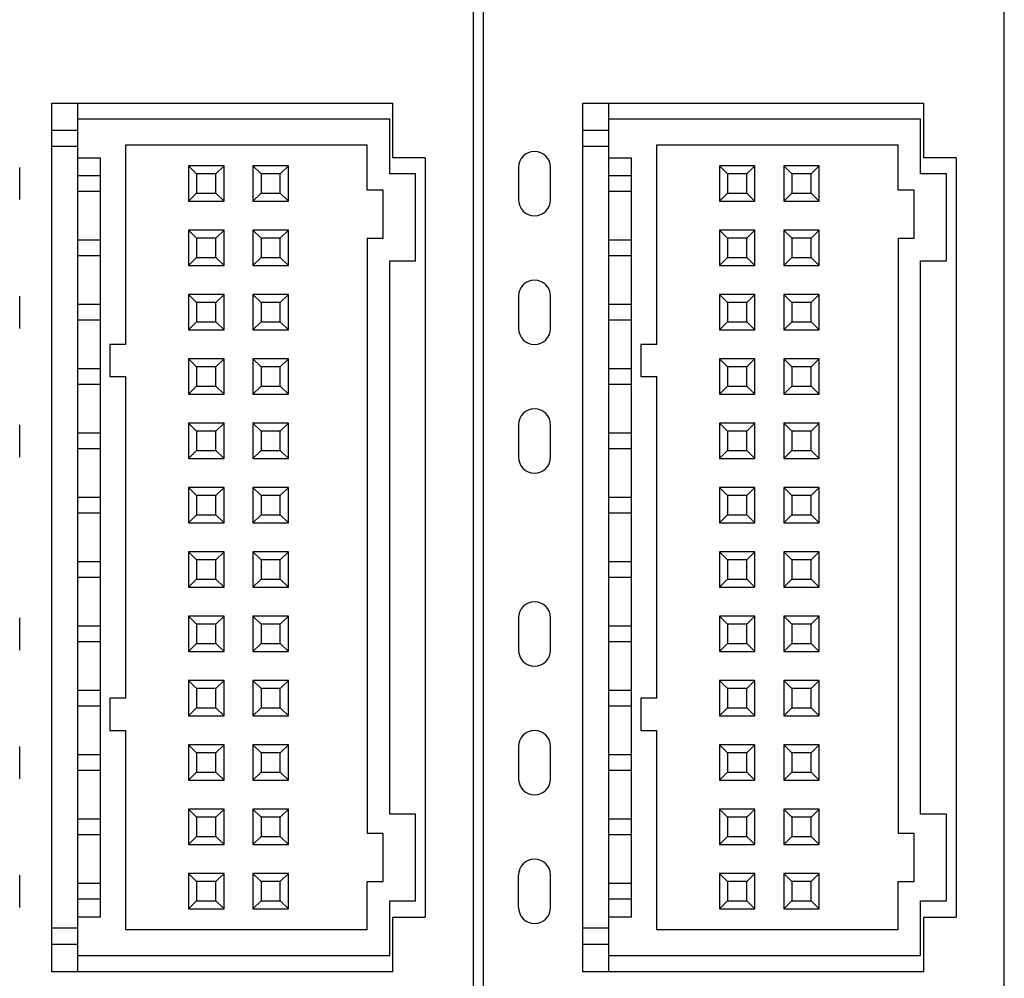
# Model space of a CAD drawing. Units: millimetres. Extents: x -2 to 570, y 0 to 417.
# Drawn here: x 329 to 359, y 185 to 215 of the extents above; entities that cross this region are included whole.
import ezdxf

# ---------------------------------------------------------------- set-up
doc = ezdxf.new("R2010")
doc.units = ezdxf.units.MM
doc.layers.get('0').update_dxf_attribs({"linetype": 'CONTINUOUS'})

msp = doc.modelspace()

# ---------------------------------------------------------------- linework, layer by layer
for p, q in [((342.8, 137.3), (342.8, 224.15)), ((343.1, 224.15), (343.1, 137.3)), ((359.3, 137.3), (359.3, 224.15)), ((329.7, 212.35), (340.3, 212.35)), ((329.7, 185.35), (329.7, 212.35)), ((330.5, 212.35), (330.5, 211.85)), ((340.3, 210.65), (340.3, 212.35)), ((346.2, 185.35), (346.2, 212.35)), ((346.2, 212.35), (356.8, 212.35)), ((347, 212.35), (347, 211.85)), ((356.8, 210.65), (356.8, 212.35)), ((340.2, 211.85), (330.5, 211.85)), ((330.5, 211.85), (330.5, 210.65)), ((340.2, 210.15), (340.2, 211.85)), ((356.7, 211.85), (347, 211.85)), ((347, 211.85), (347, 210.65)), ((356.7, 210.15), (356.7, 211.85)), ((330.5, 211.5), (329.7, 211.5)), ((347, 211.5), (346.2, 211.5)), ((330.5, 211), (329.7, 211)), ((332, 204.85), (332, 211.05)), ((332, 211.05), (339.5, 211.05)), ((339.5, 209.65), (339.5, 211.05)), ((347, 211), (346.2, 211)), ((348.5, 204.85), (348.5, 211.05)), ((348.5, 211.05), (356, 211.05)), ((356, 209.65), (356, 211.05)), ((330.5, 210.65), (330.5, 187.05)), ((330.5, 210.65), (331.2, 210.65)), ((331.2, 210.65), (331.2, 187.05)), ((341.3, 210.65), (340.3, 210.65)), ((341.3, 210.65), (341.3, 187.05)), ((347, 210.65), (347, 187.05)), ((347, 210.65), (347.7, 210.65)), ((347.7, 210.65), (347.7, 187.05)), ((357.8, 210.65), (356.8, 210.65)), ((357.8, 210.65), (357.8, 187.05)), ((328.7, 209.35), (328.7, 210.35)), ((335.05, 210.4), (333.95, 210.4)), ((333.95, 210.4), (334.2, 210.15)), ((333.95, 210.4), (333.95, 209.3)), ((335.05, 210.4), (334.8, 210.15)), ((335.05, 209.3), (335.05, 210.4)), ((337.05, 210.4), (335.95, 210.4)), ((335.95, 210.4), (336.2, 210.15)), ((335.95, 210.4), (335.95, 209.3)), ((337.05, 210.4), (336.8, 210.15)), ((337.05, 209.3), (337.05, 210.4)), ((344.2, 210.35), (344.2, 209.35)), ((345.2, 209.35), (345.2, 210.35)), ((351.55, 210.4), (350.45, 210.4)), ((350.45, 210.4), (350.7, 210.15)), ((350.45, 210.4), (350.45, 209.3)), ((351.55, 210.4), (351.3, 210.15)), ((351.55, 209.3), (351.55, 210.4)), ((353.55, 210.4), (352.45, 210.4)), ((352.45, 210.4), (352.7, 210.15)), ((352.45, 210.4), (352.45, 209.3)), ((353.55, 210.4), (353.3, 210.15)), ((353.55, 209.3), (353.55, 210.4)), ((330.5, 210.1), (331.2, 210.1)), ((334.8, 210.15), (334.2, 210.15)), ((334.2, 210.15), (334.2, 209.55)), ((334.8, 209.55), (334.8, 210.15)), ((336.8, 210.15), (336.2, 210.15)), ((336.2, 210.15), (336.2, 209.55)), ((336.8, 209.55), (336.8, 210.15)), ((341, 210.15), (340.2, 210.15)), ((341, 207.45), (341, 210.15)), ((347, 210.1), (347.7, 210.1)), ((351.3, 210.15), (350.7, 210.15)), ((350.7, 210.15), (350.7, 209.55)), ((351.3, 209.55), (351.3, 210.15)), ((353.3, 210.15), (352.7, 210.15)), ((352.7, 210.15), (352.7, 209.55)), ((353.3, 209.55), (353.3, 210.15)), ((357.5, 210.15), (356.7, 210.15)), ((357.5, 207.45), (357.5, 210.15)), ((340, 209.65), (339.5, 209.65)), ((340, 208.15), (340, 209.65)), ((356.5, 209.65), (356, 209.65)), ((356.5, 208.15), (356.5, 209.65)), ((331.2, 209.6), (330.5, 209.6)), ((334.2, 209.55), (333.95, 209.3)), ((334.2, 209.55), (334.8, 209.55)), ((334.8, 209.55), (335.05, 209.3)), ((336.2, 209.55), (335.95, 209.3)), ((336.2, 209.55), (336.8, 209.55)), ((336.8, 209.55), (337.05, 209.3)), ((347.7, 209.6), (347, 209.6)), ((350.7, 209.55), (350.45, 209.3)), ((350.7, 209.55), (351.3, 209.55)), ((351.3, 209.55), (351.55, 209.3)), ((352.7, 209.55), (352.45, 209.3)), ((352.7, 209.55), (353.3, 209.55)), ((353.3, 209.55), (353.55, 209.3)), ((333.95, 209.3), (335.05, 209.3)), ((335.95, 209.3), (337.05, 209.3)), ((350.45, 209.3), (351.55, 209.3)), ((352.45, 209.3), (353.55, 209.3)), ((333.95, 208.4), (333.95, 207.3)), ((333.95, 208.4), (334.2, 208.15)), ((335.05, 208.4), (333.95, 208.4)), ((335.05, 208.4), (334.8, 208.15)), ((335.05, 207.3), (335.05, 208.4)), ((335.95, 208.4), (335.95, 207.3)), ((335.95, 208.4), (336.2, 208.15)), ((337.05, 208.4), (335.95, 208.4)), ((337.05, 208.4), (336.8, 208.15)), ((337.05, 207.3), (337.05, 208.4)), ((351.55, 208.4), (350.45, 208.4)), ((350.45, 208.4), (350.7, 208.15)), ((350.45, 208.4), (350.45, 207.3)), ((351.55, 208.4), (351.3, 208.15)), ((351.55, 207.3), (351.55, 208.4)), ((353.55, 208.4), (352.45, 208.4)), ((352.45, 208.4), (352.7, 208.15)), ((352.45, 208.4), (352.45, 207.3)), ((353.55, 208.4), (353.3, 208.15)), ((353.55, 207.3), (353.55, 208.4)), ((330.5, 208.1), (331.2, 208.1)), ((334.2, 208.15), (334.2, 207.55)), ((334.8, 208.15), (334.2, 208.15)), ((334.8, 207.55), (334.8, 208.15)), ((336.8, 208.15), (336.2, 208.15)), ((336.2, 208.15), (336.2, 207.55)), ((336.8, 207.55), (336.8, 208.15)), ((339.5, 208.15), (339.5, 189.65)), ((339.5, 208.15), (340, 208.15)), ((347, 208.1), (347.7, 208.1)), ((351.3, 208.15), (350.7, 208.15)), ((350.7, 208.15), (350.7, 207.55)), ((351.3, 207.55), (351.3, 208.15)), ((353.3, 208.15), (352.7, 208.15)), ((352.7, 208.15), (352.7, 207.55)), ((353.3, 207.55), (353.3, 208.15)), ((356, 208.15), (356, 189.65)), ((356, 208.15), (356.5, 208.15)), ((331.2, 207.6), (330.5, 207.6)), ((334.2, 207.55), (333.95, 207.3)), ((334.2, 207.55), (334.8, 207.55)), ((334.8, 207.55), (335.05, 207.3)), ((336.2, 207.55), (335.95, 207.3)), ((336.2, 207.55), (336.8, 207.55)), ((336.8, 207.55), (337.05, 207.3)), ((347.7, 207.6), (347, 207.6)), ((350.7, 207.55), (350.45, 207.3)), ((350.7, 207.55), (351.3, 207.55)), ((351.3, 207.55), (351.55, 207.3)), ((352.7, 207.55), (352.45, 207.3)), ((352.7, 207.55), (353.3, 207.55)), ((353.3, 207.55), (353.55, 207.3)), ((333.95, 207.3), (335.05, 207.3)), ((335.95, 207.3), (337.05, 207.3)), ((340.2, 207.45), (341, 207.45)), ((340.2, 190.25), (340.2, 207.45)), ((350.45, 207.3), (351.55, 207.3)), ((352.45, 207.3), (353.55, 207.3)), ((356.7, 190.25), (356.7, 207.45)), ((356.7, 207.45), (357.5, 207.45)), ((328.7, 205.35), (328.7, 206.35)), ((333.95, 206.4), (333.95, 205.3)), ((333.95, 206.4), (334.2, 206.15)), ((335.05, 206.4), (333.95, 206.4)), ((335.05, 206.4), (334.8, 206.15)), ((335.05, 205.3), (335.05, 206.4)), ((335.95, 206.4), (335.95, 205.3)), ((335.95, 206.4), (336.2, 206.15)), ((337.05, 206.4), (335.95, 206.4)), ((337.05, 206.4), (336.8, 206.15)), ((337.05, 205.3), (337.05, 206.4)), ((344.2, 206.35), (344.2, 205.35)), ((345.2, 205.35), (345.2, 206.35)), ((350.45, 206.4), (350.45, 205.3)), ((350.45, 206.4), (350.7, 206.15)), ((351.55, 206.4), (350.45, 206.4)), ((351.55, 206.4), (351.3, 206.15)), ((351.55, 205.3), (351.55, 206.4)), ((352.45, 206.4), (352.45, 205.3)), ((352.45, 206.4), (352.7, 206.15)), ((353.55, 206.4), (352.45, 206.4)), ((353.55, 206.4), (353.3, 206.15)), ((353.55, 205.3), (353.55, 206.4)), ((330.5, 206.1), (331.2, 206.1)), ((334.8, 206.15), (334.2, 206.15)), ((334.2, 206.15), (334.2, 205.55)), ((334.8, 205.55), (334.8, 206.15)), ((336.8, 206.15), (336.2, 206.15)), ((336.2, 206.15), (336.2, 205.55)), ((336.8, 205.55), (336.8, 206.15)), ((347, 206.1), (347.7, 206.1)), ((350.7, 206.15), (350.7, 205.55)), ((351.3, 206.15), (350.7, 206.15)), ((351.3, 205.55), (351.3, 206.15)), ((353.3, 206.15), (352.7, 206.15)), ((352.7, 206.15), (352.7, 205.55)), ((353.3, 205.55), (353.3, 206.15)), ((331.2, 205.6), (330.5, 205.6)), ((334.2, 205.55), (333.95, 205.3)), ((334.2, 205.55), (334.8, 205.55)), ((334.8, 205.55), (335.05, 205.3)), ((336.2, 205.55), (335.95, 205.3)), ((336.2, 205.55), (336.8, 205.55)), ((336.8, 205.55), (337.05, 205.3)), ((347.7, 205.6), (347, 205.6)), ((350.7, 205.55), (350.45, 205.3)), ((350.7, 205.55), (351.3, 205.55)), ((351.3, 205.55), (351.55, 205.3)), ((352.7, 205.55), (352.45, 205.3)), ((352.7, 205.55), (353.3, 205.55)), ((353.3, 205.55), (353.55, 205.3)), ((333.95, 205.3), (335.05, 205.3)), ((335.95, 205.3), (337.05, 205.3)), ((350.45, 205.3), (351.55, 205.3)), ((352.45, 205.3), (353.55, 205.3)), ((331.5, 204.85), (331.5, 203.85)), ((332, 204.85), (331.5, 204.85)), ((348.5, 204.85), (348, 204.85)), ((348, 204.85), (348, 203.85)), ((333.95, 204.4), (333.95, 203.3)), ((333.95, 204.4), (334.2, 204.15)), ((335.05, 204.4), (333.95, 204.4)), ((334.8, 204.15), (334.2, 204.15)), ((334.2, 204.15), (334.2, 203.55)), ((335.05, 204.4), (334.8, 204.15)), ((334.8, 203.55), (334.8, 204.15)), ((335.05, 203.3), (335.05, 204.4)), ((335.95, 204.4), (335.95, 203.3)), ((335.95, 204.4), (336.2, 204.15)), ((337.05, 204.4), (335.95, 204.4)), ((336.8, 204.15), (336.2, 204.15)), ((336.2, 204.15), (336.2, 203.55)), ((337.05, 204.4), (336.8, 204.15)), ((336.8, 203.55), (336.8, 204.15)), ((337.05, 203.3), (337.05, 204.4)), ((351.55, 204.4), (350.45, 204.4)), ((350.45, 204.4), (350.7, 204.15)), ((350.45, 204.4), (350.45, 203.3)), ((351.3, 204.15), (350.7, 204.15)), ((350.7, 204.15), (350.7, 203.55)), ((351.55, 204.4), (351.3, 204.15)), ((351.3, 203.55), (351.3, 204.15)), ((351.55, 203.3), (351.55, 204.4)), ((352.45, 204.4), (352.45, 203.3)), ((352.45, 204.4), (352.7, 204.15)), ((353.55, 204.4), (352.45, 204.4)), ((352.7, 204.15), (352.7, 203.55)), ((353.3, 204.15), (352.7, 204.15)), ((353.55, 204.4), (353.3, 204.15)), ((353.3, 203.55), (353.3, 204.15)), ((353.55, 203.3), (353.55, 204.4)), ((330.5, 204.1), (331.2, 204.1)), ((331.5, 203.85), (332, 203.85)), ((332, 193.85), (332, 203.85)), ((347, 204.1), (347.7, 204.1)), ((348, 203.85), (348.5, 203.85)), ((348.5, 193.85), (348.5, 203.85)), ((331.2, 203.6), (330.5, 203.6)), ((334.2, 203.55), (333.95, 203.3)), ((334.2, 203.55), (334.8, 203.55)), ((334.8, 203.55), (335.05, 203.3)), ((336.2, 203.55), (335.95, 203.3)), ((336.2, 203.55), (336.8, 203.55)), ((336.8, 203.55), (337.05, 203.3)), ((347.7, 203.6), (347, 203.6)), ((350.7, 203.55), (350.45, 203.3)), ((350.7, 203.55), (351.3, 203.55)), ((351.3, 203.55), (351.55, 203.3)), ((352.7, 203.55), (352.45, 203.3)), ((352.7, 203.55), (353.3, 203.55)), ((353.3, 203.55), (353.55, 203.3)), ((333.95, 203.3), (335.05, 203.3)), ((335.95, 203.3), (337.05, 203.3)), ((350.45, 203.3), (351.55, 203.3)), ((352.45, 203.3), (353.55, 203.3)), ((328.7, 201.35), (328.7, 202.35)), ((333.95, 202.4), (333.95, 201.3)), ((333.95, 202.4), (334.2, 202.15)), ((335.05, 202.4), (333.95, 202.4)), ((335.05, 202.4), (334.8, 202.15)), ((335.05, 201.3), (335.05, 202.4)), ((337.05, 202.4), (335.95, 202.4)), ((335.95, 202.4), (336.2, 202.15)), ((335.95, 202.4), (335.95, 201.3)), ((337.05, 202.4), (336.8, 202.15)), ((337.05, 201.3), (337.05, 202.4)), ((344.2, 202.35), (344.2, 201.35)), ((345.2, 201.35), (345.2, 202.35)), ((350.45, 202.4), (350.45, 201.3)), ((350.45, 202.4), (350.7, 202.15)), ((351.55, 202.4), (350.45, 202.4)), ((351.55, 202.4), (351.3, 202.15)), ((351.55, 201.3), (351.55, 202.4)), ((353.55, 202.4), (352.45, 202.4)), ((352.45, 202.4), (352.7, 202.15)), ((352.45, 202.4), (352.45, 201.3)), ((353.55, 202.4), (353.3, 202.15)), ((353.55, 201.3), (353.55, 202.4)), ((330.5, 202.1), (331.2, 202.1)), ((334.2, 202.15), (334.2, 201.55)), ((334.8, 202.15), (334.2, 202.15)), ((334.8, 201.55), (334.8, 202.15)), ((336.8, 202.15), (336.2, 202.15)), ((336.2, 202.15), (336.2, 201.55)), ((336.8, 201.55), (336.8, 202.15)), ((347, 202.1), (347.7, 202.1)), ((351.3, 202.15), (350.7, 202.15)), ((350.7, 202.15), (350.7, 201.55)), ((351.3, 201.55), (351.3, 202.15)), ((353.3, 202.15), (352.7, 202.15)), ((352.7, 202.15), (352.7, 201.55)), ((353.3, 201.55), (353.3, 202.15)), ((331.2, 201.6), (330.5, 201.6)), ((334.2, 201.55), (333.95, 201.3)), ((334.2, 201.55), (334.8, 201.55)), ((334.8, 201.55), (335.05, 201.3)), ((336.2, 201.55), (335.95, 201.3)), ((336.2, 201.55), (336.8, 201.55)), ((336.8, 201.55), (337.05, 201.3)), ((347.7, 201.6), (347, 201.6)), ((350.7, 201.55), (350.45, 201.3)), ((350.7, 201.55), (351.3, 201.55)), ((351.3, 201.55), (351.55, 201.3)), ((352.7, 201.55), (352.45, 201.3)), ((352.7, 201.55), (353.3, 201.55)), ((353.3, 201.55), (353.55, 201.3)), ((333.95, 201.3), (335.05, 201.3)), ((335.95, 201.3), (337.05, 201.3)), ((350.45, 201.3), (351.55, 201.3)), ((352.45, 201.3), (353.55, 201.3)), ((333.95, 200.4), (333.95, 199.3)), ((333.95, 200.4), (334.2, 200.15)), ((335.05, 200.4), (333.95, 200.4)), ((334.2, 200.15), (334.2, 199.55)), ((334.8, 200.15), (334.2, 200.15)), ((335.05, 200.4), (334.8, 200.15)), ((334.8, 199.55), (334.8, 200.15)), ((335.05, 199.3), (335.05, 200.4)), ((335.95, 200.4), (335.95, 199.3)), ((335.95, 200.4), (336.2, 200.15)), ((337.05, 200.4), (335.95, 200.4)), ((336.2, 200.15), (336.2, 199.55)), ((336.8, 200.15), (336.2, 200.15)), ((337.05, 200.4), (336.8, 200.15)), ((336.8, 199.55), (336.8, 200.15)), ((337.05, 199.3), (337.05, 200.4)), ((351.55, 200.4), (350.45, 200.4)), ((350.45, 200.4), (350.7, 200.15)), ((350.45, 200.4), (350.45, 199.3)), ((351.3, 200.15), (350.7, 200.15)), ((350.7, 200.15), (350.7, 199.55)), ((351.55, 200.4), (351.3, 200.15)), ((351.3, 199.55), (351.3, 200.15)), ((351.55, 199.3), (351.55, 200.4)), ((353.55, 200.4), (352.45, 200.4)), ((352.45, 200.4), (352.7, 200.15)), ((352.45, 200.4), (352.45, 199.3)), ((353.3, 200.15), (352.7, 200.15)), ((352.7, 200.15), (352.7, 199.55)), ((353.55, 200.4), (353.3, 200.15)), ((353.3, 199.55), (353.3, 200.15)), ((353.55, 199.3), (353.55, 200.4)), ((330.5, 200.1), (331.2, 200.1)), ((347, 200.1), (347.7, 200.1)), ((331.2, 199.6), (330.5, 199.6)), ((334.2, 199.55), (333.95, 199.3)), ((334.2, 199.55), (334.8, 199.55)), ((334.8, 199.55), (335.05, 199.3)), ((336.2, 199.55), (335.95, 199.3)), ((336.2, 199.55), (336.8, 199.55)), ((336.8, 199.55), (337.05, 199.3)), ((347.7, 199.6), (347, 199.6)), ((350.7, 199.55), (350.45, 199.3)), ((350.7, 199.55), (351.3, 199.55)), ((351.3, 199.55), (351.55, 199.3)), ((352.7, 199.55), (352.45, 199.3)), ((352.7, 199.55), (353.3, 199.55)), ((353.3, 199.55), (353.55, 199.3)), ((333.95, 199.3), (335.05, 199.3)), ((335.95, 199.3), (337.05, 199.3)), ((350.45, 199.3), (351.55, 199.3)), ((352.45, 199.3), (353.55, 199.3)), ((333.95, 198.4), (333.95, 197.3)), ((333.95, 198.4), (334.2, 198.15)), ((335.05, 198.4), (333.95, 198.4)), ((335.05, 198.4), (334.8, 198.15)), ((335.05, 197.3), (335.05, 198.4)), ((337.05, 198.4), (335.95, 198.4)), ((335.95, 198.4), (336.2, 198.15)), ((335.95, 198.4), (335.95, 197.3)), ((337.05, 198.4), (336.8, 198.15)), ((337.05, 197.3), (337.05, 198.4)), ((351.55, 198.4), (350.45, 198.4)), ((350.45, 198.4), (350.7, 198.15)), ((350.45, 198.4), (350.45, 197.3)), ((351.55, 198.4), (351.3, 198.15)), ((351.55, 197.3), (351.55, 198.4)), ((352.45, 198.4), (352.45, 197.3)), ((352.45, 198.4), (352.7, 198.15)), ((353.55, 198.4), (352.45, 198.4)), ((353.55, 198.4), (353.3, 198.15)), ((353.55, 197.3), (353.55, 198.4)), ((330.5, 198.1), (331.2, 198.1)), ((334.2, 198.15), (334.2, 197.55)), ((334.8, 198.15), (334.2, 198.15)), ((334.8, 197.55), (334.8, 198.15)), ((336.8, 198.15), (336.2, 198.15)), ((336.2, 198.15), (336.2, 197.55)), ((336.8, 197.55), (336.8, 198.15)), ((347, 198.1), (347.7, 198.1)), ((351.3, 198.15), (350.7, 198.15)), ((350.7, 198.15), (350.7, 197.55)), ((351.3, 197.55), (351.3, 198.15)), ((352.7, 198.15), (352.7, 197.55)), ((353.3, 198.15), (352.7, 198.15)), ((353.3, 197.55), (353.3, 198.15)), ((331.2, 197.6), (330.5, 197.6)), ((334.2, 197.55), (333.95, 197.3)), ((334.2, 197.55), (334.8, 197.55)), ((334.8, 197.55), (335.05, 197.3)), ((336.2, 197.55), (335.95, 197.3)), ((336.2, 197.55), (336.8, 197.55)), ((336.8, 197.55), (337.05, 197.3)), ((347.7, 197.6), (347, 197.6)), ((350.7, 197.55), (350.45, 197.3)), ((350.7, 197.55), (351.3, 197.55)), ((351.3, 197.55), (351.55, 197.3)), ((352.7, 197.55), (352.45, 197.3)), ((352.7, 197.55), (353.3, 197.55)), ((353.3, 197.55), (353.55, 197.3)), ((333.95, 197.3), (335.05, 197.3)), ((335.95, 197.3), (337.05, 197.3)), ((350.45, 197.3), (351.55, 197.3)), ((352.45, 197.3), (353.55, 197.3)), ((328.7, 195.35), (328.7, 196.35)), ((335.05, 196.4), (333.95, 196.4)), ((333.95, 196.4), (334.2, 196.15)), ((333.95, 196.4), (333.95, 195.3)), ((334.8, 196.15), (334.2, 196.15)), ((334.2, 196.15), (334.2, 195.55)), ((335.05, 196.4), (334.8, 196.15)), ((334.8, 195.55), (334.8, 196.15)), ((335.05, 195.3), (335.05, 196.4)), ((335.95, 196.4), (335.95, 195.3)), ((335.95, 196.4), (336.2, 196.15)), ((337.05, 196.4), (335.95, 196.4)), ((336.8, 196.15), (336.2, 196.15)), ((336.2, 196.15), (336.2, 195.55)), ((337.05, 196.4), (336.8, 196.15)), ((336.8, 195.55), (336.8, 196.15)), ((337.05, 195.3), (337.05, 196.4)), ((344.2, 196.35), (344.2, 195.35)), ((345.2, 195.35), (345.2, 196.35)), ((350.45, 196.4), (350.45, 195.3)), ((350.45, 196.4), (350.7, 196.15)), ((351.55, 196.4), (350.45, 196.4)), ((351.3, 196.15), (350.7, 196.15)), ((350.7, 196.15), (350.7, 195.55)), ((351.55, 196.4), (351.3, 196.15)), ((351.3, 195.55), (351.3, 196.15)), ((351.55, 195.3), (351.55, 196.4)), ((352.45, 196.4), (352.45, 195.3)), ((352.45, 196.4), (352.7, 196.15)), ((353.55, 196.4), (352.45, 196.4)), ((352.7, 196.15), (352.7, 195.55)), ((353.3, 196.15), (352.7, 196.15)), ((353.55, 196.4), (353.3, 196.15)), ((353.3, 195.55), (353.3, 196.15)), ((353.55, 195.3), (353.55, 196.4)), ((330.5, 196.1), (331.2, 196.1)), ((347, 196.1), (347.7, 196.1)), ((331.2, 195.6), (330.5, 195.6)), ((334.2, 195.55), (333.95, 195.3)), ((334.2, 195.55), (334.8, 195.55)), ((334.8, 195.55), (335.05, 195.3)), ((336.2, 195.55), (335.95, 195.3)), ((336.2, 195.55), (336.8, 195.55)), ((336.8, 195.55), (337.05, 195.3)), ((347.7, 195.6), (347, 195.6)), ((350.7, 195.55), (350.45, 195.3)), ((350.7, 195.55), (351.3, 195.55)), ((351.3, 195.55), (351.55, 195.3)), ((352.7, 195.55), (352.45, 195.3)), ((352.7, 195.55), (353.3, 195.55)), ((353.3, 195.55), (353.55, 195.3)), ((333.95, 195.3), (335.05, 195.3)), ((335.95, 195.3), (337.05, 195.3)), ((350.45, 195.3), (351.55, 195.3)), ((352.45, 195.3), (353.55, 195.3)), ((333.95, 194.4), (333.95, 193.3)), ((333.95, 194.4), (334.2, 194.15)), ((335.05, 194.4), (333.95, 194.4)), ((335.05, 194.4), (334.8, 194.15)), ((335.05, 193.3), (335.05, 194.4)), ((337.05, 194.4), (335.95, 194.4)), ((335.95, 194.4), (336.2, 194.15)), ((335.95, 194.4), (335.95, 193.3)), ((337.05, 194.4), (336.8, 194.15)), ((337.05, 193.3), (337.05, 194.4)), ((350.45, 194.4), (350.45, 193.3)), ((350.45, 194.4), (350.7, 194.15)), ((351.55, 194.4), (350.45, 194.4)), ((351.55, 194.4), (351.3, 194.15)), ((351.55, 193.3), (351.55, 194.4)), ((353.55, 194.4), (352.45, 194.4)), ((352.45, 194.4), (352.7, 194.15)), ((352.45, 194.4), (352.45, 193.3)), ((353.55, 194.4), (353.3, 194.15)), ((353.55, 193.3), (353.55, 194.4)), ((330.5, 194.1), (331.2, 194.1)), ((334.2, 194.15), (334.2, 193.55)), ((334.8, 194.15), (334.2, 194.15)), ((334.8, 193.55), (334.8, 194.15)), ((336.8, 194.15), (336.2, 194.15)), ((336.2, 194.15), (336.2, 193.55)), ((336.8, 193.55), (336.8, 194.15)), ((347, 194.1), (347.7, 194.1)), ((350.7, 194.15), (350.7, 193.55)), ((351.3, 194.15), (350.7, 194.15)), ((351.3, 193.55), (351.3, 194.15)), ((353.3, 194.15), (352.7, 194.15)), ((352.7, 194.15), (352.7, 193.55)), ((353.3, 193.55), (353.3, 194.15)), ((331.5, 193.85), (331.5, 192.85)), ((332, 193.85), (331.5, 193.85)), ((348.5, 193.85), (348, 193.85)), ((348, 193.85), (348, 192.85)), ((331.2, 193.6), (330.5, 193.6)), ((334.2, 193.55), (333.95, 193.3)), ((334.2, 193.55), (334.8, 193.55)), ((334.8, 193.55), (335.05, 193.3)), ((336.2, 193.55), (335.95, 193.3)), ((336.2, 193.55), (336.8, 193.55)), ((336.8, 193.55), (337.05, 193.3)), ((347.7, 193.6), (347, 193.6)), ((350.7, 193.55), (350.45, 193.3)), ((350.7, 193.55), (351.3, 193.55)), ((351.3, 193.55), (351.55, 193.3)), ((352.7, 193.55), (352.45, 193.3)), ((352.7, 193.55), (353.3, 193.55)), ((353.3, 193.55), (353.55, 193.3)), ((333.95, 193.3), (335.05, 193.3)), ((335.95, 193.3), (337.05, 193.3)), ((350.45, 193.3), (351.55, 193.3)), ((352.45, 193.3), (353.55, 193.3)), ((331.5, 192.85), (332, 192.85)), ((332, 186.65), (332, 192.85)), ((348, 192.85), (348.5, 192.85)), ((348.5, 186.65), (348.5, 192.85)), ((328.7, 191.35), (328.7, 192.35)), ((335.05, 192.4), (333.95, 192.4)), ((333.95, 192.4), (334.2, 192.15)), ((333.95, 192.4), (333.95, 191.3)), ((335.05, 192.4), (334.8, 192.15)), ((335.05, 191.3), (335.05, 192.4)), ((335.95, 192.4), (335.95, 191.3)), ((335.95, 192.4), (336.2, 192.15)), ((337.05, 192.4), (335.95, 192.4)), ((337.05, 192.4), (336.8, 192.15)), ((337.05, 191.3), (337.05, 192.4)), ((344.2, 192.35), (344.2, 191.35)), ((345.2, 191.35), (345.2, 192.35)), ((351.55, 192.4), (350.45, 192.4)), ((350.45, 192.4), (350.7, 192.15)), ((350.45, 192.4), (350.45, 191.3)), ((351.55, 192.4), (351.3, 192.15)), ((351.55, 191.3), (351.55, 192.4)), ((352.45, 192.4), (352.45, 191.3)), ((352.45, 192.4), (352.7, 192.15)), ((353.55, 192.4), (352.45, 192.4)), ((353.55, 192.4), (353.3, 192.15)), ((353.55, 191.3), (353.55, 192.4)), ((330.5, 192.1), (331.2, 192.1)), ((334.8, 192.15), (334.2, 192.15)), ((334.2, 192.15), (334.2, 191.55)), ((334.8, 191.55), (334.8, 192.15)), ((336.8, 192.15), (336.2, 192.15)), ((336.2, 192.15), (336.2, 191.55)), ((336.8, 191.55), (336.8, 192.15)), ((347, 192.1), (347.7, 192.1)), ((351.3, 192.15), (350.7, 192.15)), ((350.7, 192.15), (350.7, 191.55)), ((351.3, 191.55), (351.3, 192.15)), ((353.3, 192.15), (352.7, 192.15)), ((352.7, 192.15), (352.7, 191.55)), ((353.3, 191.55), (353.3, 192.15)), ((331.2, 191.6), (330.5, 191.6)), ((347.7, 191.6), (347, 191.6)), ((334.2, 191.55), (333.95, 191.3)), ((333.95, 191.3), (335.05, 191.3)), ((334.2, 191.55), (334.8, 191.55)), ((334.8, 191.55), (335.05, 191.3)), ((336.2, 191.55), (335.95, 191.3)), ((335.95, 191.3), (337.05, 191.3)), ((336.2, 191.55), (336.8, 191.55)), ((336.8, 191.55), (337.05, 191.3)), ((350.7, 191.55), (350.45, 191.3)), ((350.45, 191.3), (351.55, 191.3)), ((350.7, 191.55), (351.3, 191.55)), ((351.3, 191.55), (351.55, 191.3)), ((352.7, 191.55), (352.45, 191.3)), ((352.45, 191.3), (353.55, 191.3)), ((352.7, 191.55), (353.3, 191.55)), ((353.3, 191.55), (353.55, 191.3)), ((333.95, 190.4), (333.95, 189.3)), ((333.95, 190.4), (334.2, 190.15)), ((335.05, 190.4), (333.95, 190.4)), ((335.05, 190.4), (334.8, 190.15)), ((335.05, 189.3), (335.05, 190.4)), ((337.05, 190.4), (335.95, 190.4)), ((335.95, 190.4), (336.2, 190.15)), ((335.95, 190.4), (335.95, 189.3)), ((337.05, 190.4), (336.8, 190.15)), ((337.05, 189.3), (337.05, 190.4)), ((350.45, 190.4), (350.45, 189.3)), ((350.45, 190.4), (350.7, 190.15)), ((351.55, 190.4), (350.45, 190.4)), ((351.55, 190.4), (351.3, 190.15)), ((351.55, 189.3), (351.55, 190.4)), ((352.45, 190.4), (352.45, 189.3)), ((352.45, 190.4), (352.7, 190.15)), ((353.55, 190.4), (352.45, 190.4)), ((353.55, 190.4), (353.3, 190.15)), ((353.55, 189.3), (353.55, 190.4)), ((330.5, 190.1), (331.2, 190.1)), ((334.8, 190.15), (334.2, 190.15)), ((334.2, 190.15), (334.2, 189.55)), ((334.8, 189.55), (334.8, 190.15)), ((336.8, 190.15), (336.2, 190.15)), ((336.2, 190.15), (336.2, 189.55)), ((336.8, 189.55), (336.8, 190.15)), ((341, 190.25), (340.2, 190.25)), ((341, 187.55), (341, 190.25)), ((347, 190.1), (347.7, 190.1)), ((350.7, 190.15), (350.7, 189.55)), ((351.3, 190.15), (350.7, 190.15)), ((351.3, 189.55), (351.3, 190.15)), ((353.3, 190.15), (352.7, 190.15)), ((352.7, 190.15), (352.7, 189.55)), ((353.3, 189.55), (353.3, 190.15)), ((357.5, 190.25), (356.7, 190.25)), ((357.5, 187.55), (357.5, 190.25)), ((331.2, 189.6), (330.5, 189.6)), ((334.2, 189.55), (333.95, 189.3)), ((334.2, 189.55), (334.8, 189.55)), ((334.8, 189.55), (335.05, 189.3)), ((336.2, 189.55), (335.95, 189.3)), ((336.2, 189.55), (336.8, 189.55)), ((336.8, 189.55), (337.05, 189.3)), ((340, 189.65), (339.5, 189.65)), ((340, 188.15), (340, 189.65)), ((347.7, 189.6), (347, 189.6)), ((350.7, 189.55), (350.45, 189.3)), ((350.7, 189.55), (351.3, 189.55)), ((351.3, 189.55), (351.55, 189.3)), ((352.7, 189.55), (352.45, 189.3)), ((352.7, 189.55), (353.3, 189.55)), ((353.3, 189.55), (353.55, 189.3)), ((356.5, 189.65), (356, 189.65)), ((356.5, 188.15), (356.5, 189.65)), ((333.95, 189.3), (335.05, 189.3)), ((335.95, 189.3), (337.05, 189.3)), ((350.45, 189.3), (351.55, 189.3)), ((352.45, 189.3), (353.55, 189.3)), ((328.7, 187.351), (328.7, 188.35)), ((335.05, 188.4), (333.95, 188.4)), ((333.95, 188.4), (334.2, 188.15)), ((333.95, 188.4), (333.95, 187.3)), ((335.05, 188.4), (334.8, 188.15)), ((335.05, 187.3), (335.05, 188.4)), ((335.95, 188.4), (335.95, 187.3)), ((335.95, 188.4), (336.2, 188.15)), ((337.05, 188.4), (335.95, 188.4)), ((337.05, 188.4), (336.8, 188.15)), ((337.05, 187.3), (337.05, 188.4)), ((344.2, 187.351), (344.2, 188.35)), ((345.2, 187.351), (345.2, 188.35)), ((350.45, 188.4), (350.45, 187.3)), ((350.45, 188.4), (350.7, 188.15)), ((351.55, 188.4), (350.45, 188.4)), ((351.55, 188.4), (351.3, 188.15)), ((351.55, 187.3), (351.55, 188.4)), ((353.55, 188.4), (352.45, 188.4)), ((352.45, 188.4), (352.7, 188.15)), ((352.45, 188.4), (352.45, 187.3)), ((353.55, 188.4), (353.3, 188.15)), ((353.55, 187.3), (353.55, 188.4)), ((330.5, 188.1), (331.2, 188.1)), ((334.8, 188.15), (334.2, 188.15)), ((334.2, 188.15), (334.2, 187.55)), ((334.8, 187.55), (334.8, 188.15)), ((336.2, 188.15), (336.2, 187.55)), ((336.8, 188.15), (336.2, 188.15)), ((336.8, 187.55), (336.8, 188.15)), ((339.5, 188.15), (340, 188.15)), ((339.5, 186.65), (339.5, 188.15)), ((347, 188.1), (347.7, 188.1)), ((350.7, 188.15), (350.7, 187.55)), ((351.3, 188.15), (350.7, 188.15)), ((351.3, 187.55), (351.3, 188.15)), ((353.3, 188.15), (352.7, 188.15)), ((352.7, 188.15), (352.7, 187.55)), ((353.3, 187.55), (353.3, 188.15)), ((356, 188.15), (356.5, 188.15)), ((356, 186.65), (356, 188.15)), ((331.2, 187.6), (330.5, 187.6)), ((347.7, 187.6), (347, 187.6)), ((334.2, 187.55), (333.95, 187.3)), ((333.95, 187.3), (335.05, 187.3)), ((334.2, 187.55), (334.8, 187.55)), ((334.8, 187.55), (335.05, 187.3)), ((336.2, 187.55), (335.95, 187.3)), ((335.95, 187.3), (337.05, 187.3)), ((336.2, 187.55), (336.8, 187.55)), ((336.8, 187.55), (337.05, 187.3)), ((340.2, 187.55), (341, 187.55)), ((340.2, 185.85), (340.2, 187.55)), ((350.7, 187.55), (350.45, 187.3)), ((350.45, 187.3), (351.55, 187.3)), ((350.7, 187.55), (351.3, 187.55)), ((351.3, 187.55), (351.55, 187.3)), ((352.7, 187.55), (352.45, 187.3)), ((352.45, 187.3), (353.55, 187.3)), ((352.7, 187.55), (353.3, 187.55)), ((353.3, 187.55), (353.55, 187.3)), ((356.7, 187.55), (357.5, 187.55)), ((356.7, 185.85), (356.7, 187.55)), ((330.5, 187.05), (330.5, 185.85)), ((331.2, 187.05), (330.5, 187.05)), ((340.3, 187.05), (341.3, 187.05)), ((340.3, 185.35), (340.3, 187.05)), ((347.7, 187.05), (347, 187.05)), ((347, 187.05), (347, 185.85)), ((356.8, 187.05), (357.8, 187.05)), ((356.8, 185.35), (356.8, 187.05)), ((330.5, 186.7), (329.7, 186.7)), ((347, 186.7), (346.2, 186.7)), ((339.5, 186.65), (332, 186.65)), ((356, 186.65), (348.5, 186.65)), ((330.5, 186.2), (329.7, 186.2)), ((347, 186.2), (346.2, 186.2)), ((330.5, 185.85), (340.2, 185.85)), ((330.5, 185.85), (330.5, 185.35)), ((347, 185.85), (356.7, 185.85)), ((347, 185.85), (347, 185.35)), ((340.3, 185.35), (329.7, 185.35)), ((356.8, 185.35), (346.2, 185.35))]:
    msp.add_line(p, q)
for centre, start, end in [((344.7, 210.35), 0, 179.9966), ((344.7, 209.35), 180, 0), ((344.7, 206.35), 0, 179.9966), ((344.7, 205.35), 180, 0), ((344.7, 202.35), 0, 179.9966), ((344.7, 201.35), 180, 0), ((344.7, 196.35), 0, 179.9966), ((344.7, 195.35), 180, 0), ((344.7, 192.35), 0, 179.9966), ((344.7, 191.35), 180, 0), ((344.7, 188.35), 0, 179.9966), ((344.7, 187.351), 180, 0)]:
    msp.add_arc(centre, 0.5, start, end)

doc.saveas('drawing.dxf')
